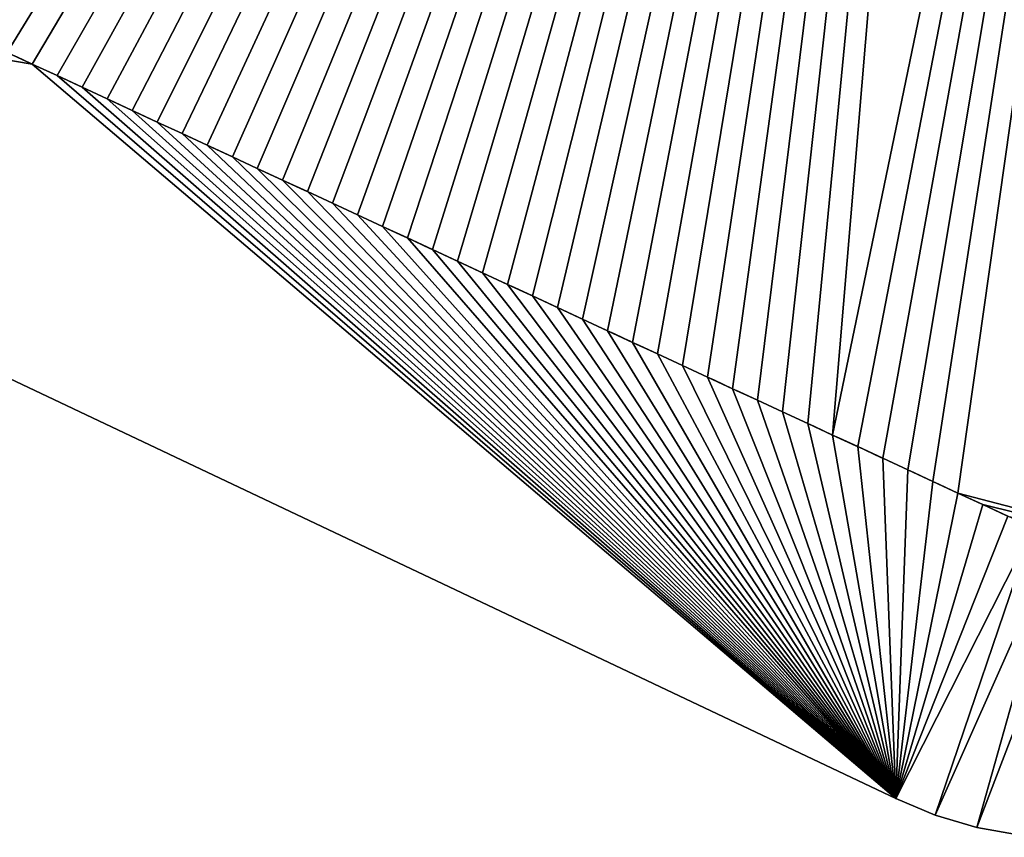
# Model space of a CAD drawing. Units: metres. Extents: x 69364 to 70025, y 352492 to 353005.
# Drawn here: x 69435 to 69449, y 352948 to 352959 of the extents above; entities that cross this region are included whole.
import ezdxf

# ---------------------------------------------------------------- set-up
doc = ezdxf.new("R2010")
doc.units = ezdxf.units.M
for name, color, linetype in [('FacadeFaces', 253, 'Continuous'), ('OuterEaves', 4, 'Continuous'), ('OuterWalls', 4, 'Continuous'), ('RoofFaces', 24, 'Continuous'), ('TerrainIntersection', 106, 'Continuous')]:
    doc.layers.add(name, color=color, linetype=linetype)

msp = doc.modelspace()

# ---------------------------------------------------------------- linework, layer by layer
at = {"layer": 'FacadeFaces'}
for points in [[(69447.22, 352948.507, 310.989), (69420.53, 352961.158, 312.985), (69420.53, 352961.158, 310.421), (69447.22, 352948.507, 310.989)], [(69447.22, 352948.507, 310.989), (69420.53, 352961.158, 310.421), (69447.22, 352948.507, 310.421), (69447.22, 352948.507, 310.989)], [(69435.293, 352958.65, 328.223), (69434.948, 352958.81, 328.239), (69434.948, 352958.81, 305.854), (69435.293, 352958.65, 328.223)], [(69435.293, 352958.65, 328.223), (69434.948, 352958.81, 305.854), (69435.293, 352958.65, 305.854), (69435.293, 352958.65, 328.223)], [(69434.948, 352958.81, 328.239), (69435.293, 352958.65, 328.223), (69435.293, 352958.65, 310.421), (69434.948, 352958.81, 328.239)], [(69434.948, 352958.81, 328.239), (69435.293, 352958.65, 310.421), (69434.948, 352958.81, 310.421), (69434.948, 352958.81, 328.239)], [(69435.639, 352958.49, 328.207), (69435.293, 352958.65, 328.223), (69435.293, 352958.65, 305.854), (69435.639, 352958.49, 328.207)], [(69435.639, 352958.49, 328.207), (69435.293, 352958.65, 305.854), (69435.639, 352958.49, 305.854), (69435.639, 352958.49, 328.207)], [(69435.293, 352958.65, 328.223), (69435.639, 352958.49, 328.207), (69435.639, 352958.49, 310.421), (69435.293, 352958.65, 328.223)], [(69435.293, 352958.65, 328.223), (69435.639, 352958.49, 310.421), (69435.293, 352958.65, 310.421), (69435.293, 352958.65, 328.223)], [(69435.984, 352958.33, 328.191), (69435.639, 352958.49, 328.207), (69435.639, 352958.49, 305.854), (69435.984, 352958.33, 328.191)], [(69435.984, 352958.33, 328.191), (69435.639, 352958.49, 305.854), (69435.984, 352958.33, 305.854), (69435.984, 352958.33, 328.191)], [(69435.639, 352958.49, 328.207), (69435.984, 352958.33, 328.191), (69435.984, 352958.33, 310.421), (69435.639, 352958.49, 328.207)], [(69435.639, 352958.49, 328.207), (69435.984, 352958.33, 310.421), (69435.639, 352958.49, 310.421), (69435.639, 352958.49, 328.207)], [(69436.33, 352958.169, 328.176), (69435.984, 352958.33, 328.191), (69435.984, 352958.33, 305.854), (69436.33, 352958.169, 328.176)], [(69436.33, 352958.169, 328.176), (69435.984, 352958.33, 305.854), (69436.33, 352958.169, 305.854), (69436.33, 352958.169, 328.176)], [(69435.984, 352958.33, 328.191), (69436.33, 352958.169, 328.176), (69436.33, 352958.169, 310.421), (69435.984, 352958.33, 328.191)], [(69435.984, 352958.33, 328.191), (69436.33, 352958.169, 310.421), (69435.984, 352958.33, 310.421), (69435.984, 352958.33, 328.191)], [(69436.675, 352958.009, 328.16), (69436.33, 352958.169, 328.176), (69436.33, 352958.169, 305.854), (69436.675, 352958.009, 328.16)], [(69436.675, 352958.009, 328.16), (69436.33, 352958.169, 305.854), (69436.675, 352958.009, 305.854), (69436.675, 352958.009, 328.16)], [(69436.33, 352958.169, 328.176), (69436.675, 352958.009, 328.16), (69436.675, 352958.009, 310.421), (69436.33, 352958.169, 328.176)], [(69436.33, 352958.169, 328.176), (69436.675, 352958.009, 310.421), (69436.33, 352958.169, 310.421), (69436.33, 352958.169, 328.176)], [(69437.02, 352957.849, 328.144), (69436.675, 352958.009, 328.16), (69436.675, 352958.009, 305.854), (69437.02, 352957.849, 328.144)], [(69437.02, 352957.849, 328.144), (69436.675, 352958.009, 305.854), (69437.02, 352957.849, 305.854), (69437.02, 352957.849, 328.144)], [(69436.675, 352958.009, 328.16), (69437.02, 352957.849, 328.144), (69437.02, 352957.849, 310.421), (69436.675, 352958.009, 328.16)], [(69436.675, 352958.009, 328.16), (69437.02, 352957.849, 310.421), (69436.675, 352958.009, 310.421), (69436.675, 352958.009, 328.16)], [(69437.366, 352957.689, 328.128), (69437.02, 352957.849, 328.144), (69437.02, 352957.849, 305.854), (69437.366, 352957.689, 328.128)], [(69437.366, 352957.689, 328.128), (69437.02, 352957.849, 305.854), (69437.366, 352957.689, 305.854), (69437.366, 352957.689, 328.128)], [(69437.02, 352957.849, 328.144), (69437.366, 352957.689, 328.128), (69437.366, 352957.689, 310.421), (69437.02, 352957.849, 328.144)], [(69437.02, 352957.849, 328.144), (69437.366, 352957.689, 310.421), (69437.02, 352957.849, 310.421), (69437.02, 352957.849, 328.144)], [(69437.711, 352957.529, 328.112), (69437.366, 352957.689, 328.128), (69437.366, 352957.689, 305.854), (69437.711, 352957.529, 328.112)], [(69437.711, 352957.529, 328.112), (69437.366, 352957.689, 305.854), (69437.711, 352957.529, 305.854), (69437.711, 352957.529, 328.112)], [(69437.366, 352957.689, 328.128), (69437.711, 352957.529, 328.112), (69437.711, 352957.529, 310.421), (69437.366, 352957.689, 328.128)], [(69437.366, 352957.689, 328.128), (69437.711, 352957.529, 310.421), (69437.366, 352957.689, 310.421), (69437.366, 352957.689, 328.128)], [(69438.057, 352957.369, 328.097), (69437.711, 352957.529, 328.112), (69437.711, 352957.529, 305.854), (69438.057, 352957.369, 328.097)], [(69438.057, 352957.369, 328.097), (69437.711, 352957.529, 305.854), (69438.057, 352957.369, 305.854), (69438.057, 352957.369, 328.097)], [(69437.711, 352957.529, 328.112), (69438.057, 352957.369, 328.097), (69438.057, 352957.369, 310.421), (69437.711, 352957.529, 328.112)], [(69437.711, 352957.529, 328.112), (69438.057, 352957.369, 310.421), (69437.711, 352957.529, 310.421), (69437.711, 352957.529, 328.112)], [(69438.402, 352957.209, 328.081), (69438.057, 352957.369, 328.097), (69438.057, 352957.369, 305.854), (69438.402, 352957.209, 328.081)], [(69438.402, 352957.209, 328.081), (69438.057, 352957.369, 305.854), (69438.402, 352957.209, 305.854), (69438.402, 352957.209, 328.081)], [(69438.057, 352957.369, 328.097), (69438.402, 352957.209, 328.081), (69438.402, 352957.209, 310.421), (69438.057, 352957.369, 328.097)], [(69438.057, 352957.369, 328.097), (69438.402, 352957.209, 310.421), (69438.057, 352957.369, 310.421), (69438.057, 352957.369, 328.097)], [(69438.748, 352957.048, 328.065), (69438.402, 352957.209, 328.081), (69438.402, 352957.209, 305.854), (69438.748, 352957.048, 328.065)], [(69438.748, 352957.048, 328.065), (69438.402, 352957.209, 305.854), (69438.748, 352957.048, 305.854), (69438.748, 352957.048, 328.065)], [(69438.402, 352957.209, 328.081), (69438.748, 352957.048, 328.065), (69438.748, 352957.048, 310.421), (69438.402, 352957.209, 328.081)], [(69438.402, 352957.209, 328.081), (69438.748, 352957.048, 310.421), (69438.402, 352957.209, 310.421), (69438.402, 352957.209, 328.081)], [(69439.093, 352956.888, 328.049), (69438.748, 352957.048, 328.065), (69438.748, 352957.048, 305.854), (69439.093, 352956.888, 328.049)], [(69439.093, 352956.888, 328.049), (69438.748, 352957.048, 305.854), (69439.093, 352956.888, 305.854), (69439.093, 352956.888, 328.049)], [(69438.748, 352957.048, 328.065), (69439.093, 352956.888, 328.049), (69439.093, 352956.888, 310.421), (69438.748, 352957.048, 328.065)], [(69438.748, 352957.048, 328.065), (69439.093, 352956.888, 310.421), (69438.748, 352957.048, 310.421), (69438.748, 352957.048, 328.065)], [(69439.438, 352956.728, 328.034), (69439.093, 352956.888, 328.049), (69439.093, 352956.888, 305.854), (69439.438, 352956.728, 328.034)], [(69439.438, 352956.728, 328.034), (69439.093, 352956.888, 305.854), (69439.438, 352956.728, 305.854), (69439.438, 352956.728, 328.034)], [(69439.093, 352956.888, 328.049), (69439.438, 352956.728, 328.034), (69439.438, 352956.728, 310.421), (69439.093, 352956.888, 328.049)], [(69439.093, 352956.888, 328.049), (69439.438, 352956.728, 310.421), (69439.093, 352956.888, 310.421), (69439.093, 352956.888, 328.049)], [(69439.784, 352956.568, 328.018), (69439.438, 352956.728, 328.034), (69439.438, 352956.728, 305.854), (69439.784, 352956.568, 328.018)], [(69439.784, 352956.568, 328.018), (69439.438, 352956.728, 305.854), (69439.784, 352956.568, 305.854), (69439.784, 352956.568, 328.018)], [(69439.438, 352956.728, 328.034), (69439.784, 352956.568, 328.018), (69439.784, 352956.568, 310.421), (69439.438, 352956.728, 328.034)], [(69439.438, 352956.728, 328.034), (69439.784, 352956.568, 310.421), (69439.438, 352956.728, 310.421), (69439.438, 352956.728, 328.034)], [(69440.129, 352956.408, 328.002), (69439.784, 352956.568, 328.018), (69439.784, 352956.568, 305.854), (69440.129, 352956.408, 328.002)], [(69440.129, 352956.408, 328.002), (69439.784, 352956.568, 305.854), (69440.129, 352956.408, 305.854), (69440.129, 352956.408, 328.002)], [(69439.784, 352956.568, 328.018), (69440.129, 352956.408, 328.002), (69440.129, 352956.408, 310.421), (69439.784, 352956.568, 328.018)], [(69439.784, 352956.568, 328.018), (69440.129, 352956.408, 310.421), (69439.784, 352956.568, 310.421), (69439.784, 352956.568, 328.018)], [(69440.475, 352956.248, 327.986), (69440.129, 352956.408, 328.002), (69440.129, 352956.408, 305.854), (69440.475, 352956.248, 327.986)], [(69440.475, 352956.248, 327.986), (69440.129, 352956.408, 305.854), (69440.475, 352956.248, 305.854), (69440.475, 352956.248, 327.986)], [(69440.129, 352956.408, 328.002), (69440.475, 352956.248, 327.986), (69440.475, 352956.248, 310.421), (69440.129, 352956.408, 328.002)], [(69440.129, 352956.408, 328.002), (69440.475, 352956.248, 310.421), (69440.129, 352956.408, 310.421), (69440.129, 352956.408, 328.002)], [(69440.82, 352956.088, 327.97), (69440.475, 352956.248, 327.986), (69440.475, 352956.248, 305.854), (69440.82, 352956.088, 327.97)], [(69440.82, 352956.088, 327.97), (69440.475, 352956.248, 305.854), (69440.82, 352956.088, 305.854), (69440.82, 352956.088, 327.97)], [(69440.475, 352956.248, 327.986), (69440.82, 352956.088, 327.97), (69440.82, 352956.088, 310.421), (69440.475, 352956.248, 327.986)], [(69440.475, 352956.248, 327.986), (69440.82, 352956.088, 310.421), (69440.475, 352956.248, 310.421), (69440.475, 352956.248, 327.986)], [(69441.166, 352955.927, 327.955), (69440.82, 352956.088, 327.97), (69440.82, 352956.088, 305.854), (69441.166, 352955.927, 327.955)], [(69441.166, 352955.927, 327.955), (69440.82, 352956.088, 305.854), (69441.166, 352955.927, 305.854), (69441.166, 352955.927, 327.955)], [(69440.82, 352956.088, 327.97), (69441.166, 352955.927, 327.955), (69441.166, 352955.927, 310.421), (69440.82, 352956.088, 327.97)], [(69440.82, 352956.088, 327.97), (69441.166, 352955.927, 310.421), (69440.82, 352956.088, 310.421), (69440.82, 352956.088, 327.97)], [(69441.511, 352955.767, 327.939), (69441.166, 352955.927, 327.955), (69441.166, 352955.927, 305.854), (69441.511, 352955.767, 327.939)], [(69441.511, 352955.767, 327.939), (69441.166, 352955.927, 305.854), (69441.511, 352955.767, 305.854), (69441.511, 352955.767, 327.939)], [(69441.166, 352955.927, 327.955), (69441.511, 352955.767, 327.939), (69441.511, 352955.767, 310.421), (69441.166, 352955.927, 327.955)], [(69441.166, 352955.927, 327.955), (69441.511, 352955.767, 310.421), (69441.166, 352955.927, 310.421), (69441.166, 352955.927, 327.955)], [(69441.857, 352955.607, 327.923), (69441.511, 352955.767, 327.939), (69441.511, 352955.767, 305.854), (69441.857, 352955.607, 327.923)], [(69441.857, 352955.607, 327.923), (69441.511, 352955.767, 305.854), (69441.857, 352955.607, 305.854), (69441.857, 352955.607, 327.923)], [(69441.511, 352955.767, 327.939), (69441.857, 352955.607, 327.923), (69441.857, 352955.607, 310.421), (69441.511, 352955.767, 327.939)], [(69441.511, 352955.767, 327.939), (69441.857, 352955.607, 310.421), (69441.511, 352955.767, 310.421), (69441.511, 352955.767, 327.939)], [(69442.202, 352955.447, 327.907), (69441.857, 352955.607, 327.923), (69441.857, 352955.607, 305.854), (69442.202, 352955.447, 327.907)], [(69442.202, 352955.447, 327.907), (69441.857, 352955.607, 305.854), (69442.202, 352955.447, 305.854), (69442.202, 352955.447, 327.907)], [(69441.857, 352955.607, 327.923), (69442.202, 352955.447, 327.907), (69442.202, 352955.447, 310.421), (69441.857, 352955.607, 327.923)], [(69441.857, 352955.607, 327.923), (69442.202, 352955.447, 310.421), (69441.857, 352955.607, 310.421), (69441.857, 352955.607, 327.923)], [(69442.547, 352955.287, 327.892), (69442.202, 352955.447, 327.907), (69442.202, 352955.447, 305.854), (69442.547, 352955.287, 327.892)], [(69442.547, 352955.287, 327.892), (69442.202, 352955.447, 305.854), (69442.547, 352955.287, 305.854), (69442.547, 352955.287, 327.892)], [(69442.202, 352955.447, 327.907), (69442.547, 352955.287, 327.892), (69442.547, 352955.287, 310.421), (69442.202, 352955.447, 327.907)], [(69442.202, 352955.447, 327.907), (69442.547, 352955.287, 310.421), (69442.202, 352955.447, 310.421), (69442.202, 352955.447, 327.907)], [(69442.893, 352955.127, 327.876), (69442.547, 352955.287, 327.892), (69442.547, 352955.287, 305.854), (69442.893, 352955.127, 327.876)], [(69442.893, 352955.127, 327.876), (69442.547, 352955.287, 305.854), (69442.893, 352955.127, 305.854), (69442.893, 352955.127, 327.876)], [(69442.547, 352955.287, 327.892), (69442.893, 352955.127, 327.876), (69442.893, 352955.127, 310.421), (69442.547, 352955.287, 327.892)], [(69442.547, 352955.287, 327.892), (69442.893, 352955.127, 310.421), (69442.547, 352955.287, 310.421), (69442.547, 352955.287, 327.892)], [(69443.238, 352954.967, 327.86), (69442.893, 352955.127, 327.876), (69442.893, 352955.127, 305.854), (69443.238, 352954.967, 327.86)], [(69443.238, 352954.967, 327.86), (69442.893, 352955.127, 305.854), (69443.238, 352954.967, 305.854), (69443.238, 352954.967, 327.86)], [(69442.893, 352955.127, 327.876), (69443.238, 352954.967, 327.86), (69443.238, 352954.967, 310.421), (69442.893, 352955.127, 327.876)], [(69442.893, 352955.127, 327.876), (69443.238, 352954.967, 310.421), (69442.893, 352955.127, 310.421), (69442.893, 352955.127, 327.876)], [(69443.584, 352954.806, 327.844), (69443.238, 352954.967, 327.86), (69443.238, 352954.967, 305.854), (69443.584, 352954.806, 327.844)], [(69443.584, 352954.806, 327.844), (69443.238, 352954.967, 305.854), (69443.584, 352954.806, 305.854), (69443.584, 352954.806, 327.844)], [(69443.238, 352954.967, 327.86), (69443.584, 352954.806, 327.844), (69443.584, 352954.806, 310.421), (69443.238, 352954.967, 327.86)], [(69443.238, 352954.967, 327.86), (69443.584, 352954.806, 310.421), (69443.238, 352954.967, 310.421), (69443.238, 352954.967, 327.86)], [(69443.929, 352954.646, 327.829), (69443.584, 352954.806, 327.844), (69443.584, 352954.806, 305.854), (69443.929, 352954.646, 327.829)], [(69443.929, 352954.646, 327.829), (69443.584, 352954.806, 305.854), (69443.929, 352954.646, 305.854), (69443.929, 352954.646, 327.829)], [(69443.584, 352954.806, 327.844), (69443.929, 352954.646, 327.829), (69443.929, 352954.646, 310.421), (69443.584, 352954.806, 327.844)], [(69443.584, 352954.806, 327.844), (69443.929, 352954.646, 310.421), (69443.584, 352954.806, 310.421), (69443.584, 352954.806, 327.844)], [(69444.275, 352954.486, 327.813), (69443.929, 352954.646, 327.829), (69443.929, 352954.646, 305.854), (69444.275, 352954.486, 327.813)], [(69444.275, 352954.486, 327.813), (69443.929, 352954.646, 305.854), (69444.275, 352954.486, 305.854), (69444.275, 352954.486, 327.813)], [(69443.929, 352954.646, 327.829), (69444.275, 352954.486, 327.813), (69444.275, 352954.486, 310.421), (69443.929, 352954.646, 327.829)], [(69443.929, 352954.646, 327.829), (69444.275, 352954.486, 310.421), (69443.929, 352954.646, 310.421), (69443.929, 352954.646, 327.829)], [(69444.62, 352954.326, 327.797), (69444.275, 352954.486, 327.813), (69444.275, 352954.486, 305.854), (69444.62, 352954.326, 327.797)], [(69444.62, 352954.326, 327.797), (69444.275, 352954.486, 305.854), (69444.62, 352954.326, 305.854), (69444.62, 352954.326, 327.797)], [(69444.275, 352954.486, 327.813), (69444.62, 352954.326, 327.797), (69444.62, 352954.326, 310.421), (69444.275, 352954.486, 327.813)], [(69444.275, 352954.486, 327.813), (69444.62, 352954.326, 310.421), (69444.275, 352954.486, 310.421), (69444.275, 352954.486, 327.813)], [(69444.966, 352954.166, 327.781), (69444.62, 352954.326, 327.797), (69444.62, 352954.326, 305.854), (69444.966, 352954.166, 327.781)], [(69444.966, 352954.166, 327.781), (69444.62, 352954.326, 305.854), (69444.966, 352954.166, 305.854), (69444.966, 352954.166, 327.781)], [(69444.62, 352954.326, 327.797), (69444.966, 352954.166, 327.781), (69444.966, 352954.166, 310.421), (69444.62, 352954.326, 327.797)], [(69444.62, 352954.326, 327.797), (69444.966, 352954.166, 310.421), (69444.62, 352954.326, 310.421), (69444.62, 352954.326, 327.797)], [(69445.311, 352954.006, 327.765), (69444.966, 352954.166, 327.781), (69444.966, 352954.166, 305.854), (69445.311, 352954.006, 327.765)], [(69445.311, 352954.006, 327.765), (69444.966, 352954.166, 305.854), (69445.311, 352954.006, 305.854), (69445.311, 352954.006, 327.765)], [(69444.966, 352954.166, 327.781), (69445.311, 352954.006, 327.765), (69445.311, 352954.006, 310.421), (69444.966, 352954.166, 327.781)], [(69444.966, 352954.166, 327.781), (69445.311, 352954.006, 310.421), (69444.966, 352954.166, 310.421), (69444.966, 352954.166, 327.781)], [(69445.656, 352953.846, 327.75), (69445.311, 352954.006, 327.765), (69445.311, 352954.006, 305.854), (69445.656, 352953.846, 327.75)], [(69445.656, 352953.846, 327.75), (69445.311, 352954.006, 305.854), (69445.656, 352953.846, 305.854), (69445.656, 352953.846, 327.75)], [(69445.311, 352954.006, 327.765), (69445.656, 352953.846, 327.75), (69445.656, 352953.846, 310.421), (69445.311, 352954.006, 327.765)], [(69445.311, 352954.006, 327.765), (69445.656, 352953.846, 310.421), (69445.311, 352954.006, 310.421), (69445.311, 352954.006, 327.765)], [(69446.002, 352953.685, 327.734), (69445.656, 352953.846, 327.75), (69445.656, 352953.846, 305.854), (69446.002, 352953.685, 327.734)], [(69446.002, 352953.685, 327.734), (69445.656, 352953.846, 305.854), (69446.002, 352953.685, 305.854), (69446.002, 352953.685, 327.734)], [(69445.656, 352953.846, 327.75), (69446.002, 352953.685, 327.734), (69446.002, 352953.685, 310.421), (69445.656, 352953.846, 327.75)], [(69445.656, 352953.846, 327.75), (69446.002, 352953.685, 310.421), (69445.656, 352953.846, 310.421), (69445.656, 352953.846, 327.75)], [(69446.347, 352953.525, 327.718), (69446.002, 352953.685, 327.734), (69446.002, 352953.685, 305.854), (69446.347, 352953.525, 327.718)], [(69446.347, 352953.525, 327.718), (69446.002, 352953.685, 305.854), (69446.347, 352953.525, 305.854), (69446.347, 352953.525, 327.718)], [(69446.002, 352953.685, 327.734), (69446.347, 352953.525, 327.718), (69446.347, 352953.525, 310.421), (69446.002, 352953.685, 327.734)], [(69446.002, 352953.685, 327.734), (69446.347, 352953.525, 310.421), (69446.002, 352953.685, 310.421), (69446.002, 352953.685, 327.734)], [(69446.693, 352953.365, 327.702), (69446.347, 352953.525, 327.718), (69446.347, 352953.525, 305.854), (69446.693, 352953.365, 327.702)], [(69446.693, 352953.365, 327.702), (69446.347, 352953.525, 305.854), (69446.693, 352953.365, 305.854), (69446.693, 352953.365, 327.702)], [(69446.347, 352953.525, 327.718), (69446.693, 352953.365, 327.702), (69446.693, 352953.365, 310.421), (69446.347, 352953.525, 327.718)], [(69446.347, 352953.525, 327.718), (69446.693, 352953.365, 310.421), (69446.347, 352953.525, 310.421), (69446.347, 352953.525, 327.718)], [(69447.038, 352953.205, 327.687), (69446.693, 352953.365, 327.702), (69446.693, 352953.365, 305.854), (69447.038, 352953.205, 327.687)], [(69447.038, 352953.205, 327.687), (69446.693, 352953.365, 305.854), (69447.038, 352953.205, 305.854), (69447.038, 352953.205, 327.687)], [(69446.693, 352953.365, 327.702), (69447.038, 352953.205, 327.687), (69447.038, 352953.205, 310.421), (69446.693, 352953.365, 327.702)], [(69446.693, 352953.365, 327.702), (69447.038, 352953.205, 310.421), (69446.693, 352953.365, 310.421), (69446.693, 352953.365, 327.702)], [(69447.384, 352953.045, 327.671), (69447.038, 352953.205, 327.687), (69447.038, 352953.205, 305.854), (69447.384, 352953.045, 327.671)], [(69447.384, 352953.045, 327.671), (69447.038, 352953.205, 305.854), (69447.384, 352953.045, 305.854), (69447.384, 352953.045, 327.671)], [(69447.038, 352953.205, 327.687), (69447.384, 352953.045, 327.671), (69447.384, 352953.045, 310.421), (69447.038, 352953.205, 327.687)], [(69447.038, 352953.205, 327.687), (69447.384, 352953.045, 310.421), (69447.038, 352953.205, 310.421), (69447.038, 352953.205, 327.687)], [(69447.729, 352952.885, 327.655), (69447.384, 352953.045, 327.671), (69447.384, 352953.045, 305.854), (69447.729, 352952.885, 327.655)], [(69447.729, 352952.885, 327.655), (69447.384, 352953.045, 305.854), (69447.729, 352952.885, 305.854), (69447.729, 352952.885, 327.655)], [(69447.384, 352953.045, 327.671), (69447.729, 352952.885, 327.655), (69447.729, 352952.885, 310.421), (69447.384, 352953.045, 327.671)], [(69447.384, 352953.045, 327.671), (69447.729, 352952.885, 310.421), (69447.384, 352953.045, 310.421), (69447.384, 352953.045, 327.671)], [(69448.075, 352952.724, 327.639), (69447.729, 352952.885, 327.655), (69447.729, 352952.885, 305.854), (69448.075, 352952.724, 327.639)], [(69448.075, 352952.724, 327.639), (69447.729, 352952.885, 305.854), (69448.075, 352952.724, 305.854), (69448.075, 352952.724, 327.639)], [(69447.729, 352952.885, 327.655), (69448.075, 352952.724, 327.639), (69448.075, 352952.724, 310.421), (69447.729, 352952.885, 327.655)], [(69447.729, 352952.885, 327.655), (69448.075, 352952.724, 310.421), (69447.729, 352952.885, 310.421), (69447.729, 352952.885, 327.655)], [(69448.42, 352952.564, 327.623), (69448.075, 352952.724, 327.639), (69448.075, 352952.724, 305.854), (69448.42, 352952.564, 327.623)], [(69448.42, 352952.564, 327.623), (69448.075, 352952.724, 305.854), (69448.42, 352952.564, 305.854), (69448.42, 352952.564, 327.623)], [(69448.075, 352952.724, 327.639), (69448.42, 352952.564, 327.623), (69448.42, 352952.564, 310.421), (69448.075, 352952.724, 327.639)], [(69448.075, 352952.724, 327.639), (69448.42, 352952.564, 310.421), (69448.075, 352952.724, 310.421), (69448.075, 352952.724, 327.639)], [(69448.765, 352952.404, 327.608), (69448.42, 352952.564, 327.623), (69448.42, 352952.564, 305.854), (69448.765, 352952.404, 327.608)], [(69448.765, 352952.404, 327.608), (69448.42, 352952.564, 305.854), (69448.765, 352952.404, 305.854), (69448.765, 352952.404, 327.608)], [(69448.42, 352952.564, 327.623), (69448.765, 352952.404, 327.608), (69448.765, 352952.404, 310.421), (69448.42, 352952.564, 327.623)], [(69448.42, 352952.564, 327.623), (69448.765, 352952.404, 310.421), (69448.42, 352952.564, 310.421), (69448.42, 352952.564, 327.623)], [(69447.763, 352948.274, 310.965), (69447.22, 352948.507, 310.989), (69447.22, 352948.507, 310.421), (69447.763, 352948.274, 310.965)], [(69447.763, 352948.274, 310.965), (69447.22, 352948.507, 310.421), (69447.763, 352948.274, 310.421), (69447.763, 352948.274, 310.965)], [(69448.339, 352948.103, 310.947), (69447.763, 352948.274, 310.965), (69447.763, 352948.274, 310.421), (69448.339, 352948.103, 310.947)], [(69448.339, 352948.103, 310.947), (69447.763, 352948.274, 310.421), (69448.339, 352948.103, 310.421), (69448.339, 352948.103, 310.947)], [(69448.935, 352948, 310.934), (69448.339, 352948.103, 310.947), (69448.339, 352948.103, 310.421), (69448.935, 352948, 310.934)], [(69448.935, 352948, 310.934), (69448.339, 352948.103, 310.421), (69448.935, 352948, 310.421), (69448.935, 352948, 310.934)]]:
    msp.add_3dface(points, dxfattribs=at)
at = {"layer": 'OuterEaves'}
for points in [[(69420.53, 352961.158, 312.985), (69447.22, 352948.507, 310.989), (69447.763, 352948.274, 310.965), (69448.339, 352948.103, 310.947), (69448.935, 352948, 310.934), (69449.539, 352947.969, 310.926), (69450.138, 352948.009, 310.925), (69450.721, 352948.117, 310.929)], [(69434.948, 352958.81, 328.239), (69435.293, 352958.65, 328.223), (69435.639, 352958.49, 328.207), (69435.984, 352958.33, 328.191), (69436.33, 352958.169, 328.176), (69436.675, 352958.009, 328.16), (69437.02, 352957.849, 328.144), (69437.366, 352957.689, 328.128), (69437.711, 352957.529, 328.112), (69438.057, 352957.369, 328.097), (69438.402, 352957.209, 328.081), (69438.748, 352957.048, 328.065), (69439.093, 352956.888, 328.049), (69439.438, 352956.728, 328.034), (69439.784, 352956.568, 328.018), (69440.129, 352956.408, 328.002), (69440.475, 352956.248, 327.986), (69440.82, 352956.088, 327.97), (69441.166, 352955.927, 327.955), (69441.511, 352955.767, 327.939), (69441.857, 352955.607, 327.923), (69442.202, 352955.447, 327.907), (69442.547, 352955.287, 327.892), (69442.893, 352955.127, 327.876), (69443.238, 352954.967, 327.86), (69443.584, 352954.806, 327.844), (69443.929, 352954.646, 327.829), (69444.275, 352954.486, 327.813), (69444.62, 352954.326, 327.797), (69444.966, 352954.166, 327.781), (69445.311, 352954.006, 327.765), (69445.656, 352953.846, 327.75), (69446.002, 352953.685, 327.734), (69446.347, 352953.525, 327.718), (69446.693, 352953.365, 327.702), (69447.038, 352953.205, 327.687), (69447.384, 352953.045, 327.671), (69447.729, 352952.885, 327.655), (69448.075, 352952.724, 327.639), (69448.42, 352952.564, 327.623), (69448.765, 352952.404, 327.608)], [(69448.765, 352952.404, 327.608), (69448.42, 352952.564, 327.623), (69448.075, 352952.724, 327.639), (69447.729, 352952.885, 327.655), (69447.384, 352953.045, 327.671), (69447.038, 352953.205, 327.687), (69446.693, 352953.365, 327.702), (69446.347, 352953.525, 327.718), (69446.002, 352953.685, 327.734), (69445.656, 352953.846, 327.75), (69445.311, 352954.006, 327.765), (69444.966, 352954.166, 327.781), (69444.62, 352954.326, 327.797), (69444.275, 352954.486, 327.813), (69443.929, 352954.646, 327.829), (69443.584, 352954.806, 327.844), (69443.238, 352954.967, 327.86), (69442.893, 352955.127, 327.876), (69442.547, 352955.287, 327.892), (69442.202, 352955.447, 327.907), (69441.857, 352955.607, 327.923), (69441.511, 352955.767, 327.939), (69441.166, 352955.927, 327.955), (69440.82, 352956.088, 327.97), (69440.475, 352956.248, 327.986), (69440.129, 352956.408, 328.002), (69439.784, 352956.568, 328.018), (69439.438, 352956.728, 328.034), (69439.093, 352956.888, 328.049), (69438.748, 352957.048, 328.065), (69438.402, 352957.209, 328.081), (69438.057, 352957.369, 328.097), (69437.711, 352957.529, 328.112), (69437.366, 352957.689, 328.128), (69437.02, 352957.849, 328.144), (69436.675, 352958.009, 328.16), (69436.33, 352958.169, 328.176), (69435.984, 352958.33, 328.191), (69435.639, 352958.49, 328.207), (69435.293, 352958.65, 328.223), (69434.948, 352958.81, 328.239)]]:
    msp.add_polyline3d(points, dxfattribs=at)
at = {"layer": 'OuterWalls'}
for points in [[(69420.53, 352961.158, 312.985), (69447.22, 352948.507, 310.989), (69447.763, 352948.274, 310.965), (69448.339, 352948.103, 310.947), (69448.935, 352948, 310.934), (69449.539, 352947.969, 310.926), (69450.138, 352948.009, 310.925), (69450.721, 352948.117, 310.929)], [(69434.948, 352958.81, 328.239), (69435.293, 352958.65, 328.223), (69435.639, 352958.49, 328.207), (69435.984, 352958.33, 328.191), (69436.33, 352958.169, 328.176), (69436.675, 352958.009, 328.16), (69437.02, 352957.849, 328.144), (69437.366, 352957.689, 328.128), (69437.711, 352957.529, 328.112), (69438.057, 352957.369, 328.097), (69438.402, 352957.209, 328.081), (69438.748, 352957.048, 328.065), (69439.093, 352956.888, 328.049), (69439.438, 352956.728, 328.034), (69439.784, 352956.568, 328.018), (69440.129, 352956.408, 328.002), (69440.475, 352956.248, 327.986), (69440.82, 352956.088, 327.97), (69441.166, 352955.927, 327.955), (69441.511, 352955.767, 327.939), (69441.857, 352955.607, 327.923), (69442.202, 352955.447, 327.907), (69442.547, 352955.287, 327.892), (69442.893, 352955.127, 327.876), (69443.238, 352954.967, 327.86), (69443.584, 352954.806, 327.844), (69443.929, 352954.646, 327.829), (69444.275, 352954.486, 327.813), (69444.62, 352954.326, 327.797), (69444.966, 352954.166, 327.781), (69445.311, 352954.006, 327.765), (69445.656, 352953.846, 327.75), (69446.002, 352953.685, 327.734), (69446.347, 352953.525, 327.718), (69446.693, 352953.365, 327.702), (69447.038, 352953.205, 327.687), (69447.384, 352953.045, 327.671), (69447.729, 352952.885, 327.655), (69448.075, 352952.724, 327.639), (69448.42, 352952.564, 327.623), (69448.765, 352952.404, 327.608)], [(69448.765, 352952.404, 327.608), (69448.42, 352952.564, 327.623), (69448.075, 352952.724, 327.639), (69447.729, 352952.885, 327.655), (69447.384, 352953.045, 327.671), (69447.038, 352953.205, 327.687), (69446.693, 352953.365, 327.702), (69446.347, 352953.525, 327.718), (69446.002, 352953.685, 327.734), (69445.656, 352953.846, 327.75), (69445.311, 352954.006, 327.765), (69444.966, 352954.166, 327.781), (69444.62, 352954.326, 327.797), (69444.275, 352954.486, 327.813), (69443.929, 352954.646, 327.829), (69443.584, 352954.806, 327.844), (69443.238, 352954.967, 327.86), (69442.893, 352955.127, 327.876), (69442.547, 352955.287, 327.892), (69442.202, 352955.447, 327.907), (69441.857, 352955.607, 327.923), (69441.511, 352955.767, 327.939), (69441.166, 352955.927, 327.955), (69440.82, 352956.088, 327.97), (69440.475, 352956.248, 327.986), (69440.129, 352956.408, 328.002), (69439.784, 352956.568, 328.018), (69439.438, 352956.728, 328.034), (69439.093, 352956.888, 328.049), (69438.748, 352957.048, 328.065), (69438.402, 352957.209, 328.081), (69438.057, 352957.369, 328.097), (69437.711, 352957.529, 328.112), (69437.366, 352957.689, 328.128), (69437.02, 352957.849, 328.144), (69436.675, 352958.009, 328.16), (69436.33, 352958.169, 328.176), (69435.984, 352958.33, 328.191), (69435.639, 352958.49, 328.207), (69435.293, 352958.65, 328.223), (69434.948, 352958.81, 328.239)]]:
    msp.add_polyline3d(points, dxfattribs=at)
at = {"layer": 'RoofFaces'}
for points in [[(69448.67, 352981.218, 326.055), (69446.347, 352953.525, 327.718), (69452.184, 352981.74, 325.656), (69448.67, 352981.218, 326.055)], [(69446.347, 352953.525, 327.718), (69446.693, 352953.365, 327.702), (69452.184, 352981.74, 325.656), (69446.347, 352953.525, 327.718)], [(69446.693, 352953.365, 327.702), (69447.038, 352953.205, 327.687), (69452.184, 352981.74, 325.656), (69446.693, 352953.365, 327.702)], [(69447.038, 352953.205, 327.687), (69447.384, 352953.045, 327.671), (69452.184, 352981.74, 325.656), (69447.038, 352953.205, 327.687)], [(69447.384, 352953.045, 327.671), (69447.729, 352952.885, 327.655), (69452.184, 352981.74, 325.656), (69447.384, 352953.045, 327.671)], [(69447.729, 352952.885, 327.655), (69448.075, 352952.724, 327.639), (69452.184, 352981.74, 325.656), (69447.729, 352952.885, 327.655)], [(69452.184, 352981.74, 325.656), (69448.075, 352952.724, 327.639), (69453.534, 352951.3, 327.403), (69452.184, 352981.74, 325.656)], [(69433.911, 352959.29, 328.286), (69434.257, 352959.13, 328.27), (69448.67, 352981.218, 326.055), (69433.911, 352959.29, 328.286)], [(69434.257, 352959.13, 328.27), (69434.602, 352958.97, 328.254), (69448.67, 352981.218, 326.055), (69434.257, 352959.13, 328.27)], [(69434.602, 352958.97, 328.254), (69434.948, 352958.81, 328.239), (69448.67, 352981.218, 326.055), (69434.602, 352958.97, 328.254)], [(69434.948, 352958.81, 328.239), (69435.293, 352958.65, 328.223), (69448.67, 352981.218, 326.055), (69434.948, 352958.81, 328.239)], [(69435.293, 352958.65, 328.223), (69435.639, 352958.49, 328.207), (69448.67, 352981.218, 326.055), (69435.293, 352958.65, 328.223)], [(69435.639, 352958.49, 328.207), (69435.984, 352958.33, 328.191), (69448.67, 352981.218, 326.055), (69435.639, 352958.49, 328.207)], [(69435.984, 352958.33, 328.191), (69436.33, 352958.169, 328.176), (69448.67, 352981.218, 326.055), (69435.984, 352958.33, 328.191)], [(69436.33, 352958.169, 328.176), (69436.675, 352958.009, 328.16), (69448.67, 352981.218, 326.055), (69436.33, 352958.169, 328.176)], [(69436.675, 352958.009, 328.16), (69437.02, 352957.849, 328.144), (69448.67, 352981.218, 326.055), (69436.675, 352958.009, 328.16)], [(69437.02, 352957.849, 328.144), (69437.366, 352957.689, 328.128), (69448.67, 352981.218, 326.055), (69437.02, 352957.849, 328.144)], [(69437.366, 352957.689, 328.128), (69437.711, 352957.529, 328.112), (69448.67, 352981.218, 326.055), (69437.366, 352957.689, 328.128)], [(69437.711, 352957.529, 328.112), (69438.057, 352957.369, 328.097), (69448.67, 352981.218, 326.055), (69437.711, 352957.529, 328.112)], [(69438.057, 352957.369, 328.097), (69438.402, 352957.209, 328.081), (69448.67, 352981.218, 326.055), (69438.057, 352957.369, 328.097)], [(69438.402, 352957.209, 328.081), (69438.748, 352957.048, 328.065), (69448.67, 352981.218, 326.055), (69438.402, 352957.209, 328.081)], [(69438.748, 352957.048, 328.065), (69439.093, 352956.888, 328.049), (69448.67, 352981.218, 326.055), (69438.748, 352957.048, 328.065)], [(69439.093, 352956.888, 328.049), (69439.438, 352956.728, 328.034), (69448.67, 352981.218, 326.055), (69439.093, 352956.888, 328.049)], [(69439.438, 352956.728, 328.034), (69439.784, 352956.568, 328.018), (69448.67, 352981.218, 326.055), (69439.438, 352956.728, 328.034)], [(69439.784, 352956.568, 328.018), (69440.129, 352956.408, 328.002), (69448.67, 352981.218, 326.055), (69439.784, 352956.568, 328.018)], [(69440.129, 352956.408, 328.002), (69440.475, 352956.248, 327.986), (69448.67, 352981.218, 326.055), (69440.129, 352956.408, 328.002)], [(69440.475, 352956.248, 327.986), (69440.82, 352956.088, 327.97), (69448.67, 352981.218, 326.055), (69440.475, 352956.248, 327.986)], [(69440.82, 352956.088, 327.97), (69441.166, 352955.927, 327.955), (69448.67, 352981.218, 326.055), (69440.82, 352956.088, 327.97)], [(69441.166, 352955.927, 327.955), (69441.511, 352955.767, 327.939), (69448.67, 352981.218, 326.055), (69441.166, 352955.927, 327.955)], [(69441.511, 352955.767, 327.939), (69441.857, 352955.607, 327.923), (69448.67, 352981.218, 326.055), (69441.511, 352955.767, 327.939)], [(69441.857, 352955.607, 327.923), (69442.202, 352955.447, 327.907), (69448.67, 352981.218, 326.055), (69441.857, 352955.607, 327.923)], [(69442.202, 352955.447, 327.907), (69442.547, 352955.287, 327.892), (69448.67, 352981.218, 326.055), (69442.202, 352955.447, 327.907)], [(69442.547, 352955.287, 327.892), (69442.893, 352955.127, 327.876), (69448.67, 352981.218, 326.055), (69442.547, 352955.287, 327.892)], [(69442.893, 352955.127, 327.876), (69443.238, 352954.967, 327.86), (69448.67, 352981.218, 326.055), (69442.893, 352955.127, 327.876)], [(69443.238, 352954.967, 327.86), (69443.584, 352954.806, 327.844), (69448.67, 352981.218, 326.055), (69443.238, 352954.967, 327.86)], [(69443.584, 352954.806, 327.844), (69443.929, 352954.646, 327.829), (69448.67, 352981.218, 326.055), (69443.584, 352954.806, 327.844)], [(69443.929, 352954.646, 327.829), (69444.275, 352954.486, 327.813), (69448.67, 352981.218, 326.055), (69443.929, 352954.646, 327.829)], [(69444.275, 352954.486, 327.813), (69444.62, 352954.326, 327.797), (69448.67, 352981.218, 326.055), (69444.275, 352954.486, 327.813)], [(69444.62, 352954.326, 327.797), (69444.966, 352954.166, 327.781), (69448.67, 352981.218, 326.055), (69444.62, 352954.326, 327.797)], [(69444.966, 352954.166, 327.781), (69445.311, 352954.006, 327.765), (69448.67, 352981.218, 326.055), (69444.966, 352954.166, 327.781)], [(69445.311, 352954.006, 327.765), (69445.656, 352953.846, 327.75), (69448.67, 352981.218, 326.055), (69445.311, 352954.006, 327.765)], [(69445.656, 352953.846, 327.75), (69446.002, 352953.685, 327.734), (69448.67, 352981.218, 326.055), (69445.656, 352953.846, 327.75)], [(69446.002, 352953.685, 327.734), (69446.347, 352953.525, 327.718), (69448.67, 352981.218, 326.055), (69446.002, 352953.685, 327.734)], [(69434.948, 352958.81, 328.239), (69420.53, 352961.158, 312.985), (69435.293, 352958.65, 328.223), (69434.948, 352958.81, 328.239)], [(69420.53, 352961.158, 312.985), (69447.22, 352948.507, 310.989), (69435.293, 352958.65, 328.223), (69420.53, 352961.158, 312.985)], [(69435.293, 352958.65, 328.223), (69447.22, 352948.507, 310.989), (69435.639, 352958.49, 328.207), (69435.293, 352958.65, 328.223)], [(69435.639, 352958.49, 328.207), (69447.22, 352948.507, 310.989), (69435.984, 352958.33, 328.191), (69435.639, 352958.49, 328.207)], [(69435.984, 352958.33, 328.191), (69447.22, 352948.507, 310.989), (69436.33, 352958.169, 328.176), (69435.984, 352958.33, 328.191)], [(69436.33, 352958.169, 328.176), (69447.22, 352948.507, 310.989), (69436.675, 352958.009, 328.16), (69436.33, 352958.169, 328.176)], [(69436.675, 352958.009, 328.16), (69447.22, 352948.507, 310.989), (69437.02, 352957.849, 328.144), (69436.675, 352958.009, 328.16)], [(69437.02, 352957.849, 328.144), (69447.22, 352948.507, 310.989), (69437.366, 352957.689, 328.128), (69437.02, 352957.849, 328.144)], [(69437.366, 352957.689, 328.128), (69447.22, 352948.507, 310.989), (69437.711, 352957.529, 328.112), (69437.366, 352957.689, 328.128)], [(69437.711, 352957.529, 328.112), (69447.22, 352948.507, 310.989), (69438.057, 352957.369, 328.097), (69437.711, 352957.529, 328.112)], [(69438.057, 352957.369, 328.097), (69447.22, 352948.507, 310.989), (69438.402, 352957.209, 328.081), (69438.057, 352957.369, 328.097)], [(69438.402, 352957.209, 328.081), (69447.22, 352948.507, 310.989), (69438.748, 352957.048, 328.065), (69438.402, 352957.209, 328.081)], [(69438.748, 352957.048, 328.065), (69447.22, 352948.507, 310.989), (69439.093, 352956.888, 328.049), (69438.748, 352957.048, 328.065)], [(69439.093, 352956.888, 328.049), (69447.22, 352948.507, 310.989), (69439.438, 352956.728, 328.034), (69439.093, 352956.888, 328.049)], [(69439.438, 352956.728, 328.034), (69447.22, 352948.507, 310.989), (69439.784, 352956.568, 328.018), (69439.438, 352956.728, 328.034)], [(69439.784, 352956.568, 328.018), (69447.22, 352948.507, 310.989), (69440.129, 352956.408, 328.002), (69439.784, 352956.568, 328.018)], [(69440.129, 352956.408, 328.002), (69447.22, 352948.507, 310.989), (69440.475, 352956.248, 327.986), (69440.129, 352956.408, 328.002)], [(69440.475, 352956.248, 327.986), (69447.22, 352948.507, 310.989), (69440.82, 352956.088, 327.97), (69440.475, 352956.248, 327.986)], [(69440.82, 352956.088, 327.97), (69447.22, 352948.507, 310.989), (69441.166, 352955.927, 327.955), (69440.82, 352956.088, 327.97)], [(69441.166, 352955.927, 327.955), (69447.22, 352948.507, 310.989), (69441.511, 352955.767, 327.939), (69441.166, 352955.927, 327.955)], [(69441.511, 352955.767, 327.939), (69447.22, 352948.507, 310.989), (69441.857, 352955.607, 327.923), (69441.511, 352955.767, 327.939)], [(69441.857, 352955.607, 327.923), (69447.22, 352948.507, 310.989), (69442.202, 352955.447, 327.907), (69441.857, 352955.607, 327.923)], [(69442.202, 352955.447, 327.907), (69447.22, 352948.507, 310.989), (69442.547, 352955.287, 327.892), (69442.202, 352955.447, 327.907)], [(69442.547, 352955.287, 327.892), (69447.22, 352948.507, 310.989), (69442.893, 352955.127, 327.876), (69442.547, 352955.287, 327.892)], [(69442.893, 352955.127, 327.876), (69447.22, 352948.507, 310.989), (69443.238, 352954.967, 327.86), (69442.893, 352955.127, 327.876)], [(69443.238, 352954.967, 327.86), (69447.22, 352948.507, 310.989), (69443.584, 352954.806, 327.844), (69443.238, 352954.967, 327.86)], [(69443.584, 352954.806, 327.844), (69447.22, 352948.507, 310.989), (69443.929, 352954.646, 327.829), (69443.584, 352954.806, 327.844)], [(69443.929, 352954.646, 327.829), (69447.22, 352948.507, 310.989), (69444.275, 352954.486, 327.813), (69443.929, 352954.646, 327.829)], [(69444.275, 352954.486, 327.813), (69447.22, 352948.507, 310.989), (69444.62, 352954.326, 327.797), (69444.275, 352954.486, 327.813)], [(69444.62, 352954.326, 327.797), (69447.22, 352948.507, 310.989), (69444.966, 352954.166, 327.781), (69444.62, 352954.326, 327.797)], [(69444.966, 352954.166, 327.781), (69447.22, 352948.507, 310.989), (69445.311, 352954.006, 327.765), (69444.966, 352954.166, 327.781)], [(69445.311, 352954.006, 327.765), (69447.22, 352948.507, 310.989), (69445.656, 352953.846, 327.75), (69445.311, 352954.006, 327.765)], [(69445.656, 352953.846, 327.75), (69447.22, 352948.507, 310.989), (69446.002, 352953.685, 327.734), (69445.656, 352953.846, 327.75)], [(69446.002, 352953.685, 327.734), (69447.22, 352948.507, 310.989), (69446.347, 352953.525, 327.718), (69446.002, 352953.685, 327.734)], [(69446.347, 352953.525, 327.718), (69447.22, 352948.507, 310.989), (69446.693, 352953.365, 327.702), (69446.347, 352953.525, 327.718)], [(69446.693, 352953.365, 327.702), (69447.22, 352948.507, 310.989), (69447.038, 352953.205, 327.687), (69446.693, 352953.365, 327.702)], [(69447.038, 352953.205, 327.687), (69447.22, 352948.507, 310.989), (69447.384, 352953.045, 327.671), (69447.038, 352953.205, 327.687)], [(69447.384, 352953.045, 327.671), (69447.22, 352948.507, 310.989), (69447.729, 352952.885, 327.655), (69447.384, 352953.045, 327.671)], [(69447.729, 352952.885, 327.655), (69447.22, 352948.507, 310.989), (69448.075, 352952.724, 327.639), (69447.729, 352952.885, 327.655)], [(69448.075, 352952.724, 327.639), (69447.22, 352948.507, 310.989), (69448.42, 352952.564, 327.623), (69448.075, 352952.724, 327.639)], [(69448.075, 352952.724, 327.639), (69448.42, 352952.564, 327.623), (69453.534, 352951.3, 327.403), (69448.075, 352952.724, 327.639)], [(69448.42, 352952.564, 327.623), (69447.22, 352948.507, 310.989), (69448.765, 352952.404, 327.608), (69448.42, 352952.564, 327.623)], [(69448.42, 352952.564, 327.623), (69448.765, 352952.404, 327.608), (69453.534, 352951.3, 327.403), (69448.42, 352952.564, 327.623)], [(69448.765, 352952.404, 327.608), (69447.22, 352948.507, 310.989), (69449.111, 352952.244, 327.592), (69448.765, 352952.404, 327.608)], [(69447.22, 352948.507, 310.989), (69447.763, 352948.274, 310.965), (69449.111, 352952.244, 327.592), (69447.22, 352948.507, 310.989)], [(69449.111, 352952.244, 327.592), (69447.763, 352948.274, 310.965), (69449.456, 352952.084, 327.576), (69449.111, 352952.244, 327.592)], [(69447.763, 352948.274, 310.965), (69448.339, 352948.103, 310.947), (69449.456, 352952.084, 327.576), (69447.763, 352948.274, 310.965)], [(69449.456, 352952.084, 327.576), (69448.339, 352948.103, 310.947), (69449.802, 352951.924, 327.56), (69449.456, 352952.084, 327.576)], [(69448.339, 352948.103, 310.947), (69448.935, 352948, 310.934), (69449.802, 352951.924, 327.56), (69448.339, 352948.103, 310.947)]]:
    msp.add_3dface(points, dxfattribs=at)
at = {"layer": 'TerrainIntersection'}
for points in [[(69434.948, 352958.81, 312.562), (69435.157, 352958.713, 312.55), (69435.252, 352958.669, 312.544), (69435.293, 352958.65, 312.541), (69435.598, 352958.509, 312.519), (69435.639, 352958.49, 312.516), (69435.944, 352958.349, 312.495), (69435.984, 352958.33, 312.492), (69436.29, 352958.188, 312.47), (69436.33, 352958.169, 312.468), (69436.636, 352958.027, 312.446), (69436.675, 352958.009, 312.443), (69436.981, 352957.867, 312.422), (69437.02, 352957.849, 312.419), (69437.327, 352957.707, 312.397), (69437.366, 352957.689, 312.394), (69437.673, 352957.547, 312.373), (69437.711, 352957.529, 312.37), (69438.019, 352957.386, 312.348), (69438.057, 352957.369, 312.346), (69438.365, 352957.226, 312.324), (69438.402, 352957.209, 312.321), (69438.711, 352957.065, 312.299), (69438.748, 352957.048, 312.297), (69439.057, 352956.905, 312.275), (69439.093, 352956.888, 312.272), (69439.402, 352956.745, 312.251), (69439.438, 352956.728, 312.248), (69439.749, 352956.584, 312.226), (69439.784, 352956.568, 312.224), (69440.094, 352956.424, 312.202), (69440.129, 352956.408, 312.199), (69440.44, 352956.264, 312.177), (69440.475, 352956.248, 312.175), (69440.786, 352956.104, 312.153), (69440.82, 352956.088, 312.15), (69441.132, 352955.943, 312.128), (69441.166, 352955.927, 312.126), (69441.478, 352955.782, 312.104), (69441.511, 352955.767, 312.102), (69441.824, 352955.622, 312.079), (69441.857, 352955.607, 312.077), (69442.17, 352955.462, 312.055), (69442.202, 352955.447, 312.053), (69442.515, 352955.302, 312.031), (69442.547, 352955.287, 312.028), (69442.862, 352955.142, 312.006), (69442.893, 352955.127, 312.004), (69443.207, 352954.981, 311.982), (69443.238, 352954.967, 311.98), (69443.554, 352954.82, 311.957), (69443.584, 352954.806, 311.955), (69443.899, 352954.66, 311.933), (69443.929, 352954.646, 311.931), (69444.245, 352954.5, 311.908), (69444.275, 352954.486, 311.906), (69444.591, 352954.339, 311.884), (69444.62, 352954.326, 311.882), (69444.937, 352954.179, 311.86), (69444.966, 352954.166, 311.858), (69445.283, 352954.019, 311.835), (69445.311, 352954.006, 311.833), (69445.628, 352953.859, 311.811), (69445.656, 352953.846, 311.809), (69445.975, 352953.698, 311.786), (69446.002, 352953.685, 311.784), (69446.32, 352953.537, 311.762), (69446.347, 352953.525, 311.76), (69446.667, 352953.377, 311.737), (69446.693, 352953.365, 311.736), (69447.012, 352953.217, 311.713), (69447.038, 352953.205, 311.711), (69447.359, 352953.057, 311.689), (69447.384, 352953.045, 311.687), (69447.704, 352952.897, 311.664), (69447.729, 352952.885, 311.662), (69448.051, 352952.735, 311.64), (69448.075, 352952.724, 311.638), (69448.396, 352952.575, 311.615), (69448.42, 352952.564, 311.614), (69448.742, 352952.415, 311.591)], [(69448.765, 352952.404, 311.589), (69448.511, 352952.522, 311.607), (69448.42, 352952.564, 311.614), (69448.167, 352952.682, 311.631), (69448.075, 352952.724, 311.638), (69447.821, 352952.842, 311.656), (69447.729, 352952.885, 311.662), (69447.476, 352953.002, 311.68), (69447.384, 352953.045, 311.687), (69447.131, 352953.162, 311.705), (69447.038, 352953.205, 311.711), (69446.786, 352953.322, 311.729), (69446.693, 352953.365, 311.736), (69446.44, 352953.482, 311.753), (69446.347, 352953.525, 311.76), (69446.095, 352953.642, 311.778), (69446.002, 352953.685, 311.784), (69445.75, 352953.802, 311.802), (69445.656, 352953.846, 311.809), (69445.405, 352953.962, 311.827), (69445.311, 352954.006, 311.833), (69445.06, 352954.122, 311.851), (69444.966, 352954.166, 311.858), (69444.715, 352954.282, 311.875), (69444.62, 352954.326, 311.882), (69444.37, 352954.442, 311.9), (69444.275, 352954.486, 311.906), (69444.025, 352954.602, 311.924), (69443.929, 352954.646, 311.931), (69443.68, 352954.762, 311.948), (69443.584, 352954.806, 311.955), (69443.334, 352954.922, 311.973), (69443.238, 352954.967, 311.98), (69442.989, 352955.082, 311.997), (69442.893, 352955.127, 312.004), (69442.644, 352955.242, 312.022), (69442.547, 352955.287, 312.028), (69442.299, 352955.402, 312.046), (69442.202, 352955.447, 312.053), (69441.954, 352955.562, 312.07), (69441.857, 352955.607, 312.077), (69441.609, 352955.722, 312.095), (69441.511, 352955.767, 312.102), (69441.264, 352955.882, 312.119), (69441.166, 352955.927, 312.126), (69440.918, 352956.042, 312.143), (69440.82, 352956.088, 312.15), (69440.573, 352956.202, 312.168), (69440.475, 352956.248, 312.175), (69440.228, 352956.362, 312.192), (69440.129, 352956.408, 312.199), (69439.883, 352956.522, 312.217), (69439.784, 352956.568, 312.224), (69439.538, 352956.682, 312.241), (69439.438, 352956.728, 312.248), (69439.193, 352956.842, 312.265), (69439.093, 352956.888, 312.272), (69438.848, 352957.002, 312.29), (69438.748, 352957.048, 312.297), (69438.503, 352957.162, 312.314), (69438.402, 352957.209, 312.321), (69438.158, 352957.322, 312.339), (69438.057, 352957.369, 312.346), (69437.812, 352957.482, 312.363), (69437.711, 352957.529, 312.37), (69437.467, 352957.642, 312.387), (69437.366, 352957.689, 312.394), (69437.122, 352957.802, 312.412), (69437.02, 352957.849, 312.419), (69436.777, 352957.962, 312.436), (69436.675, 352958.009, 312.443), (69436.432, 352958.122, 312.46), (69436.33, 352958.169, 312.468), (69436.087, 352958.282, 312.485), (69435.984, 352958.33, 312.492), (69435.742, 352958.442, 312.509), (69435.639, 352958.49, 312.516), (69435.396, 352958.602, 312.534), (69435.293, 352958.65, 312.541), (69435.157, 352958.713, 312.55), (69435.051, 352958.762, 312.556)]]:
    msp.add_polyline3d(points, dxfattribs=at)

doc.saveas('drawing.dxf')
